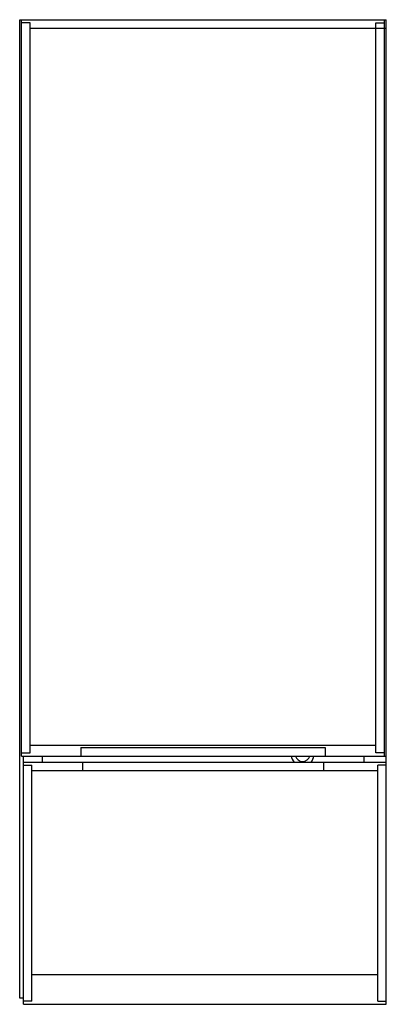
# Model space of a CAD drawing. Units: inches. Extents: x 3570.4 to 3582.2, y 149.8 to 181.5.
import ezdxf

# ---------------------------------------------------------------- set-up
doc = ezdxf.new("R2010")
doc.units = ezdxf.units.IN
doc.header["$LTSCALE"] = 0.64311
doc.header["$MEASUREMENT"] = 0
doc.layers.get('0').update_dxf_attribs({"color": 255, "linetype": 'CONTINUOUS'})
doc.layers.get('Defpoints').update_dxf_attribs({"linetype": 'CONTINUOUS'})
doc.styles.get("Standard").update_dxf_attribs({"font": 'txt', "width": 0.8})

msp = doc.modelspace()

# ---------------------------------------------------------------- linework, layer by layer
for p, q in [((3570.395, 149.993), (3570.395, 181.489)), ((3570.395, 181.489), (3582.206, 181.489)), ((3570.454, 157.788), (3570.454, 181.489)), ((3570.734, 181.39), (3570.454, 181.39)), ((3570.734, 157.886), (3570.734, 181.39)), ((3581.868, 157.886), (3581.868, 181.39)), ((3581.868, 181.39), (3582.147, 181.39)), ((3582.147, 157.788), (3582.147, 181.489)), ((3582.206, 149.796), (3582.206, 181.489)), ((3570.734, 181.213), (3582.206, 181.213)), ((3570.454, 157.886), (3570.734, 157.886)), ((3570.734, 158.142), (3581.868, 158.142)), ((3572.364, 158.064), (3580.238, 158.064)), ((3572.364, 158.064), (3572.364, 157.788)), ((3580.238, 158.064), (3580.238, 157.788)), ((3582.147, 157.886), (3581.868, 157.886)), ((3570.454, 157.788), (3582.206, 157.788)), ((3570.513, 149.796), (3570.513, 157.788)), ((3570.513, 157.595), (3582.206, 157.595)), ((3571.123, 157.788), (3571.123, 157.595)), ((3572.423, 157.595), (3572.423, 157.32)), ((3580.179, 157.595), (3580.179, 157.32)), ((3581.478, 157.788), (3581.478, 157.595)), ((3570.513, 157.497), (3570.789, 157.497)), ((3570.789, 149.894), (3570.789, 157.497)), ((3570.789, 157.32), (3581.931, 157.32)), ((3582.206, 157.497), (3581.931, 157.497)), ((3581.931, 149.894), (3581.931, 157.497)), ((3570.789, 150.76), (3581.931, 150.76)), ((3570.513, 149.993), (3570.395, 149.993)), ((3570.789, 149.894), (3570.513, 149.894)), ((3570.513, 149.796), (3582.206, 149.796)), ((3581.931, 149.894), (3582.206, 149.894))]:
    msp.add_line(p, q)
for radius, start, end in [(0.37, 189.1822, 222.9102), (0.236, 194.4775, 345.5225), (0.37, 317.0898, 350.8178)]:
    msp.add_arc((3579.509, 157.847), radius, start, end)

# ---------------------------------------------------------------- texts
at = {"layer": 'Defpoints'}
for tag, p, s in [('MODELNUMBER', (3576.296, 165.65), 'K-33695K-L'), ('TRADENAME', (3576.296, 165.648), 'GROOMING'), ('PRODUCT', (3576.296, 165.647), 'MEDICINE CABINET')]:
    msp.add_attdef(tag, p, s, height=0.001, dxfattribs=at)

doc.saveas('drawing.dxf')
